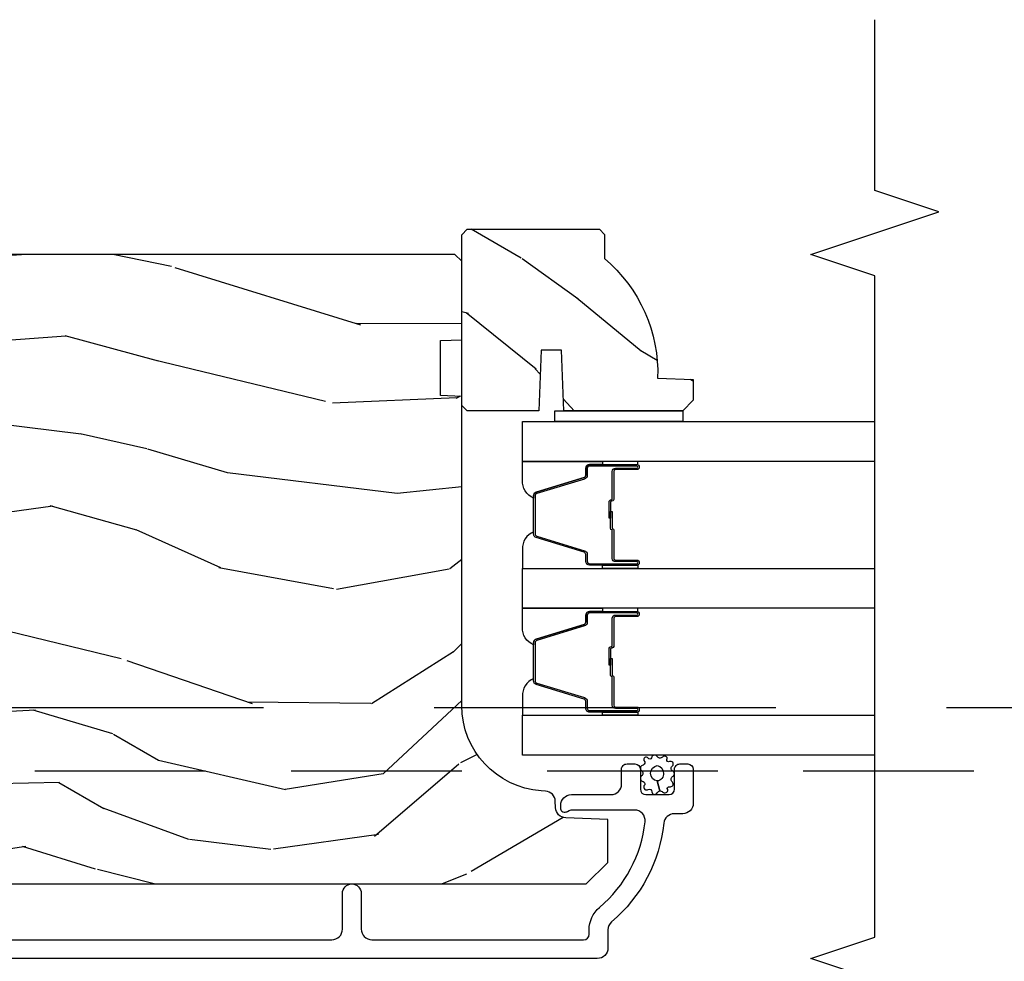
# Model space of a CAD drawing. Units: inches. Extents: x 15 to 460, y 1 to 200.
# Drawn here: x 168 to 171, y 40 to 43 of the extents above; entities that cross this region are included whole.
import ezdxf

# ---------------------------------------------------------------- set-up
doc = ezdxf.new("R2010")
doc.units = ezdxf.units.IN
doc.header["$MEASUREMENT"] = 0
doc.linetypes.add('DASHED', pattern=[0.75, 0.5, -0.25])
doc.linetypes.add('DASHEDX2', pattern=[1.5, 1, -0.5])
for name, color, linetype in [('ZP-ANNO-MARK', 9, 'Continuous'), ('ZP-SECT-ALUM', 63, 'Continuous'), ('ZP-SECT-GLAS', 153, 'Continuous'), ('ZP-SECT-SEAL', 8, 'Continuous'), ('ZP-SECT-TRCK-LOWR', 155, 'DASHEDX2'), ('ZP-SECT-TRCK-UPPR', 155, 'DASHED'), ('ZP-SECT-WDHA', 11, 'Continuous'), ('ZP-SECT-WOOD', 104, 'Continuous'), ('ZP-SECT-WSTP', 40, 'Continuous')]:
    doc.layers.add(name, color=color, linetype=linetype)

# ---------------------------------------------------------------- blocks, each defined once
blk = doc.blocks.new('101CS Vin22 PR SDM OSC Ogee (Triple 1 in 3mm IG) V J BH')
at = {"layer": 'ZP-SECT-WDHA'}
h = blk.add_hatch(dxfattribs=at)
h.set_pattern_fill('WOOD3', color=256, scale=2, angle=150, style=0, pattern_type=2)
h.set_pattern_definition([(145.2364000000001, (-3.929925713490533, 4.39544988243172), (18.05256898966999, -12.73203708802755), [0.240832, -23.84235799999999]), (161.3099, (-4.127771810398798, 4.532770390507409), (-7.928202165339343, 2.267954045878473), [0.3059419999999999, -9.892097999999997]), (195, (-4.417579431534122, 4.630808866280333), (-1.000000309448951, -1.732051343550185), [0.2262739999999999, -2.602152]), (196.8476000000001, (-4.636143496139638, 4.572244801674827), (-39.24871375190076, -11.98075501449067), [0.4386339999999999, -43.42478999999999]), (162.9946, (-5.055951117274972, 4.445116672463811), (17.58845617547921, -5.535903348369011), [0.266834, -26.41649399999999]), (150, (-5.311117722258928, 4.523155148236739), (-2.732050807568876, -0.7320508075688785), [0.4999999999999999, -1.5]), (140.5377000000001, (-5.744130424151138, 4.773155148236739), (7.660257238721531, -6.732048358268257), [0.2433099999999999, -11.922214]), (144.2894000000001, (-4.199925713490529, 3.927796164388127), (14.58845495491914, -10.73205250813353), [0.200998, -19.898754]), (150, (-4.363130794247425, 4.045116672463806), (-2.732050807568876, -0.7320508075688785), [0.2999999999999999, -1.7]), (178.3008, (-4.622938415382748, 4.195116672463811), (-25.05255930464865, 0.6076749037684159), [0.2952959999999992, -29.23434999999995]), (202.125, (-4.91810502036671, 4.203873115933987), (11.92820555975032, 4.660250613045349), [0.4560699999999999, -22.347438]), (189.2894, (-5.340592133426341, 4.032103970571583), (-15.3923055851125, -2.660252760710984), [0.284254, -28.14108799999999]), (156.3402, (-5.62111772225893, 3.986219397890395), (-14.85640700479468, 6.267945860199123), [0.3622159999999992, -17.74855399999995]), (138.1113, (-5.952886867621316, 4.131578381739018), (21.24869609599578, -19.19616797134223), [0.3883299999999992, -38.4446459999999]), (143.2902, (-4.509925713490532, 3.390860414041768), (-14.58846511503182, 10.73204120732395), [0.3423439999999999, -33.89214]), (153.3665, (-4.784374350777242, 3.595501430193139), (-28.71282271007187, 14.2679295253128), [0.3405879999999999, -33.71818599999999]), (183.6901, (-5.088822988063953, 3.748180922117456), (4.464102183682126, -0.267946438768021), [0.3605559999999999, -6.850547999999998]), (197.4896000000001, (-5.448630609199284, 3.72497584136056), (-28.32050067326507, -9.05258318849647), [0.3255759999999993, -32.2320639999999]), (164.9314000000001, (-5.75915619803186, 3.627129744452304), (-22.05255676375398, 5.803853388083501), [0.3104839999999993, -30.73786599999994]), (150, (-6.05896381916719, 3.707847712149544), (-2.732050807568876, -0.7320508075688785), [0.2399999999999999, -1.76]), (137.0054, (-6.266809916075459, 3.827847712149548), (-13.58846102032252, 12.46409818712976), [0.2668339999999992, -26.41649399999995]), (150, (-4.296861463836876, 4.999898519718428), (-2.732050807568876, -0.7320508075688785), [0, -2]), (13.15240000000007, (-4.689348576896521, 4.880090898583092), (-39.98076068225504, -9.2487186768837), [0.4386339999999999, -43.42478999999999]), (356.5651, (-5.262220447685507, 3.24784771214955), (2.732050658476126, 0.7320539175690295), [0.178886, -4.293249999999999]), (338.1301, (-5.083656383079997, 3.237129744452304), (11.39230381404811, -4.267950084652449), [0.2828419999999999, -13.859292]), (306.8014000000001, (-4.821169270020349, 3.131770760603686), (6.660252246081225, -8.464103641230889), [0.152316, -15.07923]), (176.5651, (-4.689348576896521, 4.880090898583092), (-2.732050658476126, -0.7320539175690293), [0.2236059999999999, -4.24853]), (156.7098000000001, (-4.912553657653419, 4.89348835820465), (16.58845287751988, -7.267960788178633), [0.3423439999999999, -33.89214]), (139.8753000000001, (-5.227002294940121, 5.028847342053268), (-26.44485304366463, 22.19616608827663), [0.5688579999999999, -56.31699199999999]), (139.6952000000001, (-3.819925713490534, 4.585975471264291), (-9.39231163411466, 7.732042892584747), [0.2236059999999999, -22.137072]), (165.5241000000001, (-3.990451302323109, 4.730616487415674), (22.05255843557309, -5.803852451222556), [0.37363, -36.98945199999999]), (192.8789, (-4.352220447685511, 4.82401394703723), (34.5166616250568, 7.784608470498114), [0.3820999999999999, -37.82784599999999]), (184.6952, (-4.724707560745145, 4.738847342053276), (-24.32050674155793, -2.124376306249664), [0.316228, -31.30654799999999]), (159.4623, (-5.039874165729103, 4.712962769372069), (-9.660253517126403, 3.267953189122348), [0.364966, -11.80056]), (143.4181, (-5.381643311091494, 4.841001245145009), (27.44487951887242, -20.46408001742645), [0.5234499999999999, -51.82155999999998]), (141.8699, (-4.069925713490534, 4.152962769372067), (9.39230510241702, -7.732049468269794), [0.2828419999999999, -13.859292]), (161.3099, (-4.292412826550176, 4.327603785523451), (-7.928202165339343, 2.267954045878473), [0.3059419999999999, -9.892097999999997]), (192.5104, (-4.582220447685501, 4.425642261296389), (29.05256462519007, 6.320483325522691), [0.325576, -32.23206399999999]), (195, (-4.90006654459377, 4.355116672463808), (-1.000000309448951, -1.732051343550185), [0.367696, -2.460732]), (167.354, (-5.25523314957772, 4.259950067479849), (26.51665849783282, -6.071808311187841), [0.3352619999999999, -33.19084799999999]), (146.6335000000001, (-5.582361278788738, 4.333347527101409), (26.71280078336289, -17.73206911862454), [0.3405879999999999, -33.71818599999999]), (132.8973, (-5.866809916075454, 4.520668035177096), (-14.32051558036394, 15.19614634805592), [0.2720299999999999, -26.93091199999999]), (141.2538, (-4.319925713490534, 3.719950067479857), (-11.12435030646009, 8.732057413442103), [0.263058, -26.04283399999999]), (164.9314000000001, (-4.525092318474492, 3.884591083631236), (-22.05255676375398, 5.803853388083501), [0.3104839999999993, -30.73786599999994]), (182.0054, (-4.824899939609821, 3.965309051328475), (11.6602533155405, 0.1961553924894144), [0.3773599999999999, -18.490604]), (199.8991000000001, (-5.202028068820837, 3.952103970571585), (32.05255745225327, 11.51666578068247), [0.4967899999999998, -49.18217999999998]), (165.9454, (-5.669156198031857, 3.783014317133507), (7.92820333893985, -2.267949510827565), [0.291204, -14.269016]), (143.9910000000001, (-5.951643311091502, 3.853732284830741), (-16.32050832676354, 11.73204937631879), [0.3820999999999999, -37.82784599999999]), (126.8014000000001, (-6.260732964529581, 4.078373300982122), (-6.660252246081223, 8.464103641230889), [0.152316, -15.07923]), (140.5377000000001, (-4.619925713490531, 3.200334825209197), (7.660257238721531, -6.732048358268257), [0.2433099999999999, -11.922214]), (160.008, (-4.807771810398791, 3.35497584136057), (-21.05256158391519, 7.535891925485286), [0.3452539999999992, -34.1800999999999]), (187.4054, (-5.132220447685512, 3.473014317133504), (-32.51665739997305, -4.320532849143683), [0.4280179999999999, -42.37384999999999]), (179.0546, (-4.556669084972214, 5.14989851971842), (-16.12435634627565, 0.07179710718363275), [0.2059119999999999, -20.385348]), (160.7843, (-4.762553657653413, 5.153295979339987), (30.7128126111546, -10.80384612891512), [0.4275519999999999, -42.32756599999999]), (142.8750000000001, (-5.166284327242877, 5.294013947037229), (11.12435802899951, -8.73204821156721), [0.4837359999999998, -15.64078])])
edge = h.paths.add_edge_path()
edge.add_line((4.443396386738584, 5.0644504858858), (4.458396386738457, 5.0494504858857))
edge.add_line((4.458396386738457, 5.0494504858857), (4.458396386738457, 4.978550485885535))
edge.add_arc((4.176396386738419, 4.643408724834939), 0.4380000000001328, -2.0094582051282828, 49.92156997171742, ccw=False)
edge.add_line((4.614127039647826, 4.628050485885751), (4.718396386738675, 4.624409320050972))
edge.add_line((4.718396386738675, 4.624409320050972), (4.718396386738675, 4.563450485885596))
edge.add_line((4.718396386738675, 4.563450485885596), (4.687396386738726, 4.532450485885761))
edge.add_line((4.687396386738726, 4.532450485885761), (4.339197434574714, 4.532456963465876))
edge.add_line((4.339197434574714, 4.532456963465876), (4.332737092218792, 4.710350060200142))
edge.add_line((4.332737092218792, 4.710350060200142), (4.272657776930771, 4.710350060200142))
edge.add_line((4.272657776930771, 4.710350060200142), (4.266197434574622, 4.532456963465876))
edge.add_line((4.266197434574622, 4.532456963465876), (4.056396386738641, 4.532450485885761))
edge.add_line((4.056396386738641, 4.532450485885761), (4.040396386738792, 4.548450485885724))
edge.add_line((4.040396386738792, 4.548450485885724), (4.040396386738792, 5.048450485885951))
edge.add_line((4.040396386738792, 5.048450485885951), (4.056396386738413, 5.0644504858858))
edge.add_line((4.056396386738413, 5.0644504858858), (4.443396386738584, 5.0644504858858))
h = blk.add_hatch(dxfattribs=at)
h.set_pattern_fill('WOOD3', color=256, scale=2, angle=173, style=0, pattern_type=2)
h.set_pattern_definition([(168.2364000000001, (3.049519610966513, 3.875504847993966), (21.59228059164854, -4.666201280401625), [0.240832, -23.84235799999999]), (184.3099, (2.813745921440727, 3.924604413444001), (-8.184108816054923, -1.010132672315907), [0.3059419999999997, -9.892097999999988]), (217.9999999999999, (2.508669915343972, 3.901612447367086), (-0.2437387622349763, -1.985092917567377), [0.2262739999999999, -2.602152]), (219.8475999999999, (2.330363436136537, 3.762304158049233), (-31.44737757342475, -26.36403735489598), [0.4386339999999991, -43.42478999999988]), (185.9946, (1.993601400754471, 3.481250192545588), (18.35330903677993, 1.776531429411823), [0.2668339999999991, -26.41649399999994]), (173, (1.728227240723442, 3.453383452732396), (-2.228830990092939, -1.741353616472349), [0.4999999999999999, -1.5]), (163.5376999999999, (1.231954164902788, 3.514318124435022), (9.681724819007878, -3.203782232058678), [0.24331, -11.922214]), (167.2894, (2.983710165527697, 3.339529926107673), (17.62209057788452, -4.178742953792872), [0.200998, -19.898754]), (173, (2.787638322067579, 3.383754717821489), (-2.228830990092939, -1.741353616472349), [0.2999999999999999, -1.7]), (201.3008, (2.489874476575181, 3.420315520843019), (-23.29843993223823, -9.229447070409737), [0.2952959999999997, -29.23434999999997]), (225.125, (2.214750769071742, 3.313045088898548), (9.159066129650519, 8.95050452682622), [0.4560699999999999, -22.347438]), (212.2894, (1.892964882986263, 2.989851890461182), (-13.12924843365986, -8.463028508967469), [0.2842539999999999, -28.14108799999999]), (179.3402, (1.652668247812244, 2.838004838714824), (-16.12447631204362, -0.03518608878894458), [0.362216, -17.748554]), (161.1113, (1.290476859485182, 2.842175956275014), (27.06006826001223, -9.367638780794776), [0.38833, -38.44464599999999]), (166.2902, (2.908151172616499, 2.724151312090044), (-17.62209551473948, 4.178728581470507), [0.3423439999999996, -33.89213999999996]), (176.3665, (2.575560254794681, 2.805288734913404), (-32.00521686557151, 1.914704757148995), [0.340588, -33.718186]), (206.6900999999999, (2.235657176368534, 2.826873388638319), (4.213922740781546, 1.497617686570286), [0.360555999999999, -6.850547999999985]), (220.4896, (1.913519462195097, 2.664924961331621), (-22.53203227695936, -19.39864794873905), [0.325576, -32.232064]), (187.9314, (1.665910666416778, 2.453525140486875), (-22.56723171598314, -3.274145177918095), [0.3104839999999998, -30.73786599999998]), (173, (1.35839727345197, 2.410682251377011), (-2.228830990092939, -1.741353616472349), [0.24, -1.76]), (160.0054, (1.120186197058075, 2.439930893794326), (-17.37835547041449, 6.163828166257591), [0.266834, -26.416494]), (173, (2.475576573706633, 4.288529532463201), (-2.228830990092939, -1.741353616472349), [0, -2]), (36.15239999999995, (2.161102848225539, 4.024889103124281), (-33.18872196703769, -24.13521816952476), [0.4386339999999991, -43.42478999999988]), (19.56509999999997, (2.271539732961998, 2.298562455444312), (2.22882963767847, 1.741356420987403), [0.178886, -4.293249999999999]), (1.130099999999913, (2.440096664697052, 2.358467052630886), (12.15429190574818, 0.5226589581403358), [0.282842, -13.859292]), (329.8013999999999, (2.722884360892778, 2.36404548254302), (9.437983285123599, -5.188880605742973), [0.152316, -15.07923]), (199.5651, (2.161102848225539, 4.024889103124281), (-2.22882963767847, -1.741356420987403), [0.223606, -4.248530000000001]), (179.7097999999999, (1.950406683556707, 3.950008356641149), (18.10956990560499, -0.2085682674959841), [0.3423439999999988, -33.89213999999986]), (162.8753, (1.608066218262508, 3.95174208733323), (-33.0153485993375, 10.09885133981105), [0.5688579999999992, -56.31699199999995]), (162.6952, (3.076330866515605, 4.093865001355027), (-11.66681828928747, 3.447514485806157), [0.223606, -22.137072]), (188.5241, (2.862845486890734, 4.160378102969787), (22.56723288884001, 3.274146693534906), [0.37363, -36.989452]), (215.8789, (2.493341937959372, 4.104996451431532), (28.73106569831551, 20.65250402776133), [0.3821, -37.827846]), (207.6952, (2.183742986214469, 3.881057868158223), (-21.55708454255008, -11.45827774502209), [0.316228, -31.306548]), (182.4623000000001, (1.903744504974753, 3.734085590148084), (-10.16920128553176, -0.7663949867967665), [0.3649659999999987, -11.80055999999996]), (166.4180999999999, (1.53911572977961, 3.718405784675497), (33.25909787824337, -8.113716231818989), [0.52345, -51.82156]), (164.8699, (3.015396194813036, 3.597591925534402), (11.66681484615293, -3.447523090893746), [0.2828419999999988, -13.85929199999996]), (184.3099, (2.74235804608972, 3.671417187753491), (-8.184108816054923, -1.010132672315907), [0.3059419999999997, -9.892097999999988]), (215.5104, (2.437282039992994, 3.648425221676519), (24.27341716034904, 17.16977693881691), [0.325576, -32.23206399999999]), (217.9999999999999, (2.17225970804995, 3.459313710732658), (-0.2437387622349763, -1.985092917567377), [0.367696, -2.460732]), (190.354, (1.882511679337853, 3.232937740591296), (26.78115735799699, 4.771754878941618), [0.3352619999999991, -33.19084799999988]), (169.6335000000001, (1.55270997647213, 3.172681315316765), (31.51773414756367, -5.88493289025551), [0.3405879999999999, -33.71818599999998]), (155.8973, (1.217681671782145, 3.233967815107349), (-19.11971150693035, 8.392655253895237), [0.27203, -26.930912]), (164.2537999999999, (2.954461523110467, 3.101318849713664), (-13.65190509578902, 3.691271280745677), [0.2630579999999997, -26.04283399999998]), (187.9314, (2.701274297419957, 3.172706725064756), (-22.56723171598314, -3.274145177918095), [0.3104839999999998, -30.73786599999998]), (205.0054, (2.393760904455149, 3.129863835954893), (10.6566757515733, 4.736585927269304), [0.37736, -18.490604]), (222.8991, (2.051772267248879, 2.970352795516249), (25.00461488344247, 23.12507869099404), [0.49679, -49.18218]), (188.9454, (1.687847148229707, 2.632183447782268), (8.184108124374328, 1.01013730541453), [0.291204, -14.269016]), (166.991, (1.400184678297734, 2.586903171804408), (-19.60718401789772, 4.422477755810226), [0.3820999999999999, -37.82784599999999]), (149.8014, (1.027891914410219, 2.672915368363988), (-9.437983285123595, 5.188880605742974), [0.152316, -15.07923]), (163.5376999999999, (2.881339917067379, 2.505791158728925), (9.681724819007878, -3.203782232058678), [0.24331, -11.922214]), (183.008, (2.648003614409731, 2.574741647211795), (-22.3234926718184, -1.28906605277084), [0.3452539999999999, -34.1801]), (210.4054, (2.303225762247337, 2.556624454871042), (-28.24357427890453, -16.68234169772801), [0.428018, -42.37385]), (202.0546, (2.177812728214207, 4.325090335484731), (-14.87060164025553, -6.234198365717081), [0.205912, -20.385348]), (183.7843, (1.986967486578294, 4.247772202133547), (32.49269206171861, 2.055459133016294), [0.427552, -42.32756599999999]), (165.875, (1.560348555416539, 4.219553634232398), (13.65190860896507, -3.691259792938637), [0.4837359999999999, -15.64078])])
edge = h.paths.add_edge_path()
edge.add_line((4.040395210685517, 3.669113987633466), (4.040396734937815, 4.574972413070327))
edge.add_line((4.040396734937815, 4.574972413070327), (3.9778967386099, 4.577155066329794))
edge.add_line((3.9778967386099, 4.577155066329794), (3.977897010231061, 4.738578737034686))
edge.add_line((3.977897010231061, 4.738578737034686), (4.040397013903828, 4.74076117996168))
edge.add_line((4.040397013903828, 4.74076117996168), (4.040397400915765, 4.970761179961187))
edge.add_line((4.040397400915765, 4.970761179961187), (4.020397434569247, 4.990761213614405))
edge.add_line((4.020397434569247, 4.990761213614405), (0.1247500531073342, 4.990767768666558))
edge.add_line((0.1247500531073342, 4.990767768666558), (0.09375000094490815, 4.959767820829256))
edge.add_line((0.09375000094490815, 4.959767820829256), (0.09374531609097403, 4.709767766016881))
edge.add_line((0.09374531609097403, 4.709767766016881), (0.3937500531073397, 4.709767766016881))
edge.add_line((0.3937500531073397, 4.709767766016881), (0.3937500531073397, 4.616767765139954))
edge.add_line((0.3937500531073397, 4.616767765139954), (0.09374531609097403, 4.616767765139954))
edge.add_line((0.09374531609097403, 4.616767765139954), (0.09374531609108772, 3.715767756644027))
edge.add_line((0.09374531609108772, 3.715767756644027), (0.3937500531073397, 3.715767756644027))
edge.add_line((0.3937500531073397, 3.715767756644027), (0.3937500531073397, 3.622767755767057))
edge.add_line((0.3937500531073397, 3.622767755767057), (0.09374531609108772, 3.622767755767114))
edge.add_line((0.09374531609108772, 3.622767755767114), (0.09374765851799793, 3.567670667326411))
edge.add_line((0.09374765851799793, 3.567670667326411), (0.1252287201431841, 3.535571269571903))
edge.add_line((0.1252287201431841, 3.535571269571903), (0.1562476026828676, 3.534488014066937))
edge.add_line((0.1562476026828676, 3.534488014066937), (0.1562474608561502, 3.450200828436607))
edge.add_line((0.1562474608561502, 3.450200828436607), (0.1847483154987799, 3.421699877879121))
edge.add_line((0.1847483154987799, 3.421699877879121), (0.7273829585648741, 3.399337134890573))
edge.add_arc((0.7254219674728862, 3.351753450644541), 0.04762407471530408, -88.00009640936742, 87.6400950935456, ccw=False)
edge.add_line((0.7270839436250185, 3.304158384432185), (0.5476669591318455, 3.29789330753988))
edge.add_line((0.5476669591318455, 3.29789330753988), (0.5166871505942368, 3.265812884710556))
edge.add_line((0.5166871505942368, 3.265812884710556), (0.5166870219017596, 3.18933133616531))
edge.add_line((0.5166870219017596, 3.18933133616531), (0.5788007581685974, 3.146767004650769))
edge.add_line((0.5788007581685974, 3.146767004650769), (4.404746950275182, 3.146760566882165))
edge.add_line((4.404746950275182, 3.146760566882165), (4.467747056282803, 3.20976046087435))
edge.add_line((4.467747056282803, 3.20976046087435), (4.46774726871439, 3.336007933267865))
edge.add_line((4.46774726871439, 3.336007933267865), (4.344907192184962, 3.340297810214793))
edge.add_arc((4.345989128713433, 3.371278924032011), 0.03100000000011427, 181.9999035900666, 267.99990359067095, ccw=False)
edge.add_line((4.315008011255316, 3.370197091765249), (4.314351415742237, 3.389000434336481))
edge.add_arc((4.283370298284167, 3.387918602069741), 0.03100000000006649, 1.999903590028593, 85.99990359060726)
edge.add_line((4.285532801005672, 3.418843083989145), (4.27295567260893, 3.419722583747841))
edge.add_arc((4.290395210685146, 3.669113566968325), 0.2499999999999827, 179.9999035906513, 265.9999035906999, ccw=False)
at = {"layer": 'ZP-SECT-ALUM'}
for points in [[(4.490385757090081, 4.364793000675604), (4.552885757090081, 4.364793000675604, 1), (4.552885757090081, 4.370793000675633), (4.414885757090076, 4.370793000675633, 0.4142135623730951), (4.407885757090085, 4.363793000675571), (4.407885757090085, 4.343749522463952, -0.3297505471403194), (4.399748031694401, 4.332752017770417), (4.259839155157024, 4.289977581604546, 0.3297505471403169), (4.254885757090079, 4.283283448312773), (4.254885757090079, 4.172302553038492, 0.3297505471403128), (4.259839155157039, 4.165608419746718), (4.399748031694401, 4.122833983580847, -0.3297505471403153), (4.407885757090099, 4.111836478887255), (4.407885757090085, 4.091793000675636, 0.4142135623733994), (4.414885757090076, 4.084793000675575), (4.552885757090081, 4.084793000675575, 1), (4.552885757090081, 4.090793000675603), (4.490385757090081, 4.090793000675603, -0.4142135623730945), (4.480885757090078, 4.100293000675606), (4.480885757090078, 4.182589719939585, 0.3419987131196729), (4.480135757090082, 4.183557965776174, -0.3419987131196799), (4.476385757090085, 4.18839919495889), (4.476385757090085, 4.237793000675595), (4.48082722769513, 4.237793000675595), (4.48082722769513, 4.188793000675616, 0.3279189694272522), (4.481528539909732, 4.18783864979315, -0.3279189694272557), (4.485385757090086, 4.182589719939585), (4.485385757090086, 4.100293000675606, 0.4142135623730951), (4.490385757090081, 4.095293000675611), (4.552885757090081, 4.095293000675611, -1), (4.552885757090081, 4.080293000675567), (4.414885757090076, 4.080293000675567, -0.4142135623730951), (4.403385757090092, 4.091793000675636), (4.403385757090092, 4.111836478887255, 0.3297505471403178), (4.398432359023133, 4.118530612178972), (4.258523482485771, 4.1613050483449, -0.3297505471403159), (4.250385757090086, 4.172302553038492), (4.250385757090086, 4.283283448312773, -0.3297505471403154), (4.258523482485771, 4.294280953006364), (4.398432359023133, 4.337055389172235, 0.3297505471403161), (4.403385757090092, 4.343749522463952), (4.403385757090092, 4.363793000675571, -0.4142135623730919), (4.414885757090076, 4.37529300067564), (4.552885757090081, 4.37529300067564, -1), (4.552885757090081, 4.360293000675597), (4.490385757090081, 4.360293000675597, 0.4142135623730949), (4.485385757090086, 4.355293000675601), (4.485385757090086, 4.27279300067562, -0.4142135623730949), (4.48038575709009, 4.267793000675567), (4.478585757090087, 4.267793000675567, 0.4142135623730931), (4.476385757090085, 4.265593000675608), (4.476385757090085, 4.217793000675613), (4.471885757090092, 4.217793000675613), (4.471885757090092, 4.265593000675608, -0.4142135623730951), (4.478585757090087, 4.272293000675575), (4.48038575709009, 4.272293000675575, 0.414213562373095), (4.480885757090078, 4.27279300067562), (4.480885757090078, 4.355293000675601, -0.4142135623730944)], [(4.490385757090081, 3.934443000675572), (4.552885757090081, 3.934443000675572, 1), (4.552885757090081, 3.940443000675543), (4.414885757090076, 3.940443000675543, 0.4142135623730951), (4.407885757090085, 3.933443000675538), (4.407885757090085, 3.913399522463919, -0.3297505471403194), (4.399748031694401, 3.902402017770328), (4.259839155157024, 3.859627581604457, 0.3297505471403169), (4.254885757090079, 3.85293344831274), (4.254885757090079, 3.741952553038402, 0.3297505471403128), (4.259839155157039, 3.735258419746685), (4.399748031694401, 3.692483983580757, -0.3297505471403153), (4.407885757090099, 3.681486478887166), (4.407885757090085, 3.661443000675547, 0.4142135623733994), (4.414885757090076, 3.654443000675542), (4.552885757090081, 3.654443000675542, 1), (4.552885757090081, 3.660443000675571), (4.490385757090081, 3.660443000675571, -0.4142135623730945), (4.480885757090078, 3.669943000675573), (4.480885757090078, 3.752239719939496, 0.3419987131196729), (4.480135757090082, 3.753207965776085, -0.3419987131196799), (4.476385757090085, 3.758049194958858), (4.476385757090085, 3.807443000675562), (4.48082722769513, 3.807443000675562), (4.48082722769513, 3.758443000675527, 0.3279189694272522), (4.481528539909732, 3.757488649793061, -0.3279189694272557), (4.485385757090086, 3.752239719939496), (4.485385757090086, 3.669943000675573, 0.4142135623730951), (4.490385757090081, 3.664943000675578), (4.552885757090081, 3.664943000675578, -1), (4.552885757090081, 3.649943000675535), (4.414885757090076, 3.649943000675535, -0.4142135623730951), (4.403385757090092, 3.661443000675547), (4.403385757090092, 3.681486478887166, 0.3297505471403178), (4.398432359023133, 3.688180612178883), (4.258523482485771, 3.730955048344811, -0.3297505471403159), (4.250385757090086, 3.741952553038402), (4.250385757090086, 3.85293344831274, -0.3297505471403154), (4.258523482485771, 3.863930953006275), (4.398432359023133, 3.906705389172146, 0.3297505471403161), (4.403385757090092, 3.913399522463919), (4.403385757090092, 3.933443000675538, -0.4142135623730919), (4.414885757090076, 3.944943000675551), (4.552885757090081, 3.944943000675551, -1), (4.552885757090081, 3.929943000675564), (4.490385757090081, 3.929943000675564, 0.4142135623730949), (4.485385757090086, 3.924943000675569), (4.485385757090086, 3.84244300067553, -0.4142135623730949), (4.48038575709009, 3.837443000675535), (4.478585757090087, 3.837443000675535, 0.4142135623730931), (4.476385757090085, 3.835243000675575), (4.476385757090085, 3.787443000675523), (4.471885757090092, 3.787443000675523), (4.471885757090092, 3.835243000675575, -0.4142135623730951), (4.478585757090087, 3.841943000675542), (4.48038575709009, 3.841943000675542, 0.414213562373095), (4.480885757090078, 3.84244300067553), (4.480885757090078, 3.924943000675569, -0.4142135623730944)]]:
    blk.add_lwpolyline(points, format="xyb", close=True, dxfattribs=at)
blk.add_lwpolyline([(2.009915185131661, 2.983261285128037), (3.659896768206238, 2.983261285127924, 0.4142135623732469), (3.690896768206528, 3.014261285128214), (3.690896768206301, 3.119261285128118, -1), (3.745896768206364, 3.119261285128118), (3.745896768206364, 3.014261285128043, 0.4142135623730923), (3.776896768206313, 2.983261285128094), (4.397396768206875, 2.983261285128037, 0.4142135623718141), (4.413396768206837, 2.999261285128), (4.413396768206837, 3.012278045301741, -0.2205740380948651), (4.443836000617637, 3.077921027447587, 0.1924383996400898), (4.577168015356563, 3.329002863637641, 0.4461918148221444), (4.546348410495796, 3.363342318118612), (4.364166925780353, 3.363342318118612, 0.1176045686289109), (4.355140109402157, 3.361189351095391), (4.349653426135717, 3.358414252151192, -0.1275590707828868), (4.339842245997204, 3.356276671709225, -0.3980554433194656), (4.330396768206754, 3.366261285127905), (4.330396768206526, 3.377342318118451, -0.4142135623745794), (4.361396768206589, 3.408342318118571), (4.477396768206688, 3.408342318118571, 0.4142135623728856), (4.508396768206637, 3.439342318118577), (4.508396768206637, 3.48234231811881, -0.4142135623734931), (4.524396768206714, 3.49834231811883), (4.547396768206625, 3.498342318118716, -0.4142135623719657), (4.563396768206701, 3.482342318118754), (4.563396768206701, 3.424342318118761, 0.4142135623730964), (4.579396768206664, 3.408342318118684), (4.647396768206534, 3.408342318118684, 0.4142135623731555), (4.66339676820661, 3.424342318118761), (4.663396768206496, 3.482342318118697, -0.4142135623732394), (4.679396768206573, 3.498342318118773), (4.702396768206597, 3.498342318118716, -0.4142135623726403), (4.718396768206674, 3.482342318118754), (4.718396768206674, 3.383261285128071, -0.4142135623730958), (4.687396768206611, 3.352261285128066), (4.66283004317728, 3.352261285128009, 0.3838787014990673), (4.631999698776269, 3.324500091098116, -0.1932850516710121), (4.479369049657578, 3.035940050494844, 0.2205740380944853), (4.468396768206787, 3.012278045301741), (4.468396768206674, 2.959261231518553, -0.4142135623727802), (4.437396768206611, 2.928261231518491), (0.2179151315222612, 2.928261231518491, -0.4142135623730039)], format="xyb", dxfattribs=at)
at = {"layer": 'ZP-SECT-GLAS', "flags": 128}
for points in [[(5.25, 4.38446128512692), (4.217896505271426, 4.384461285127315), (4.217896505271426, 4.501461285127277), (5.25, 4.501461285126882)], [(5.25, 3.954111285126831), (4.217896505271426, 3.954111285127226), (4.217896505271426, 4.071111285127188), (5.25, 4.071111285126793)], [(5.25, 3.523761285126742), (4.217896505271426, 3.523761285127136), (4.217896505271426, 3.640761285127155), (5.25, 3.64076128512676)]]:
    blk.add_lwpolyline(points, dxfattribs=at)
at = {"layer": 'ZP-SECT-SEAL'}
for points in [[(4.258523482485771, 4.294280953006364, 0.3297505471404568), (4.250385757090086, 4.283283448312773), (4.250385757090086, 4.277065971181912, -0.3006645954625839), (4.217896505271426, 4.328737782407131), (4.217896505271426, 4.384461285127315), (4.452554821163133, 4.384461285127315), (4.452554821163133, 4.37529300067564), (4.414885757090076, 4.37529300067564, 0.4142135623730894), (4.403385757090092, 4.363793000675628), (4.403385757090092, 4.343749522464009, -0.3297505471403212), (4.398432359023133, 4.337055389172235)], [(4.452554821163133, 4.384461283160306), (4.452554821163133, 4.37529300067564), (4.552885757090081, 4.37529300067564, -0.1201675316467601), (4.556338294775017, 4.374451077239769), (4.556300318588512, 4.384461287094325)], [(4.258523482485771, 4.1613050483449, -0.3297505471404568), (4.250385757090086, 4.172302553038492), (4.250385757090086, 4.178520030169352, 0.3006645954625839), (4.217896505271426, 4.126848218944076), (4.217896505271426, 4.071111285127188), (4.452554821163133, 4.071111285127188), (4.452554821163133, 4.080293000675567), (4.414885757090076, 4.080293000675567, -0.4142135623730894), (4.403385757090092, 4.091793000675636), (4.403385757090092, 4.111836478887255, 0.3297505471403212), (4.398432359023133, 4.118530612178972)], [(4.452554821163133, 4.071111287094197), (4.452554821163133, 4.080293000675567), (4.552885757090081, 4.080293000675567, 0.1201675316467601), (4.556338294775017, 4.081134924111439), (4.556300318588512, 4.071111283160178)], [(4.258523482485771, 3.863930953006331, 0.3297505471404568), (4.250385757090086, 3.85293344831274), (4.250385757090086, 3.846715971181823, -0.3006645954625839), (4.217896505271426, 3.898387782407099), (4.217896505271426, 3.954111285127226), (4.452554821163133, 3.954111285127226), (4.452554821163133, 3.944943000675551), (4.414885757090076, 3.944943000675551, 0.4142135623730894), (4.403385757090092, 3.933443000675595), (4.403385757090092, 3.913399522463976, -0.3297505471403212), (4.398432359023133, 3.906705389172203)], [(4.452554823621796, 3.954111283160216), (4.452554821163133, 3.944943000675551), (4.552885757090081, 3.944943000675551, -0.1201675316467601), (4.556338294775017, 3.944101077239736), (4.556300321047175, 3.954111287094236)], [(4.258523482485771, 3.730955048344811, -0.3297505471404568), (4.250385757090086, 3.741952553038402), (4.250385757090086, 3.748170030169319, 0.3006645954625839), (4.217896505271426, 3.696498218944043), (4.217896505271426, 3.640761285127155), (4.452554821163133, 3.640761285127155), (4.452554821163133, 3.649943000675535), (4.414885757090076, 3.649943000675535, -0.4142135623730894), (4.403385757090092, 3.661443000675547), (4.403385757090092, 3.681486478887166, 0.3297505471403212), (4.398432359023133, 3.688180612178883)], [(4.452554823621284, 3.640761287094165), (4.452554821163133, 3.649943000675535), (4.552885757090081, 3.649943000675535, 0.1201675316467601), (4.556338294775017, 3.650784924111406), (4.556300321046663, 3.640761283160145)]]:
    blk.add_lwpolyline(points, format="xyb", close=True, dxfattribs=at)
at = {"layer": 'ZP-SECT-WOOD'}
blk.add_lwpolyline([(4.443396386738584, 5.0644504858858), (4.458396386738457, 5.0494504858857), (4.458396386738457, 4.978550485885535, -0.2305512263099461), (4.614127039647826, 4.628050485885751), (4.718396386738675, 4.624409320050972), (4.718396386738675, 4.563450485885596), (4.687396386738726, 4.532450485885761), (4.339197434574714, 4.532456963465876), (4.332737092218792, 4.710350060200142), (4.272657776930771, 4.710350060200142), (4.266197434574622, 4.532456963465876), (4.056396386738641, 4.532450485885761), (4.040396386738792, 4.548450485885724), (4.040396386738792, 5.048450485885951), (4.056396386738413, 5.0644504858858)], format="xyb", close=True, dxfattribs=at)
blk.add_lwpolyline([(0.5788007581685974, 3.146767004650769), (4.404746950275182, 3.146760566882165), (4.467747056282803, 3.20976046087435), (4.46774726871439, 3.336007933267865), (4.344907192184962, 3.340297810214793, -0.3939104756179856), (4.315008011255316, 3.370197091765249), (4.314351415742237, 3.389000434336481, 0.3838640350383131), (4.285532801005672, 3.418843083989145), (4.27295567260893, 3.419722583747841, -0.3939104756151873), (4.040395210685517, 3.669113987633466), (4.040396734937815, 4.574972413070327), (3.9778967386099, 4.577155066329794), (3.977897010231061, 4.738578737034686), (4.040397013903828, 4.74076117996168), (4.040397400915765, 4.970761179961187), (4.020397434569247, 4.990761213614405), (0.1247500531073342, 4.990767768666558)], format="xyb", dxfattribs=at)
at = {"layer": 'ZP-SECT-WSTP'}
blk.add_lwpolyline([(4.687396386738726, 4.532450485885761), (4.687396386738726, 4.501472084368459), (4.312896505272363, 4.501450485886096), (4.312896505272363, 4.532450485885931)], close=True, dxfattribs=at)
blk.add_lwpolyline([(4.612353060811472, 3.520545026766456, 0.3010267449322229), (4.603219739658186, 3.523761285127989, 0.2803555571211003), (4.595856016230243, 3.516421415402704, -0.822328596095739), (4.586659810067147, 3.51550204854567, 0.399977613799482), (4.576290493317913, 3.516875147761141, 0.3590401367524902), (4.574063968137636, 3.508019537990947, -0.5680792870158514), (4.571892316669562, 3.494818557103088, 0.2803555571213397), (4.563579189126187, 3.48857435813494, 0.2803555571208967), (4.567196768206429, 3.478826987622654, -0.4843221048380025), (4.567196768206429, 3.463134951425843, 0.2803555571201027), (4.563579189126187, 3.453387580913557, 0.2803555571214109), (4.571892316669562, 3.447143381945409, -0.5680792870163976), (4.574063968137636, 3.433942401057664, 0.2803555571221044), (4.576290493317799, 3.423786580267063, 0.280355557120241), (4.586659810067147, 3.423028041896202, -0.6366156260879632), (4.596661079863964, 3.416509334475506, 0.2803555571210719), (4.604024803291907, 3.409169464750164, 0.2803555571218044), (4.613158124445306, 3.414137417549625, -0.2294157338694378), (4.620383485006926, 3.419015343825492), (4.612911955997617, 3.448480969524269, -0.3764303954885285), (4.593550120714951, 3.470980969524192, -0.3430061663890114), (4.612911955997617, 3.493480969524228, -0.3748659305078876), (4.630851831471489, 3.470980969524305, -0.4300115636979657), (4.612911955997617, 3.448480969524269), (4.620383485006926, 3.419015343825492, -0.2294157338707324), (4.628690438339561, 3.416370627143124, 0.2803555571208678), (4.638853429856397, 3.414177065259821, 0.2803555571216368), (4.64385099048053, 3.423294219317711, -0.8108383803813489), (4.648714232143504, 3.431306852077171, 0.2803555571214151), (4.658449813750906, 3.434956038434791, 0.2803555571211002), (4.657724923658805, 3.445327761756403, -0.4723006760677282), (4.657179574880558, 3.461409962255232, 0.2803555571202111), (4.66339676820661, 3.469743305969132, 0.2803555571213434), (4.657179574880558, 3.478076649683146, -0.5210826028740015), (4.657874365427745, 3.492645110966293, 0.2803555571210847), (4.658599255519846, 3.503016834287962, 0.2934611832830513), (4.648863673912444, 3.504985866476773, -0.6300075592615619), (4.641325479486511, 3.511388224998427, 0.4643759882381032), (4.638048366222563, 3.52050537905626, 0.2803555571210271), (4.627885374705841, 3.518311817172901, -0.4843221048395129)], format="xyb", close=True, dxfattribs=at)

msp = doc.modelspace()

# ---------------------------------------------------------------- linework, layer by layer
at = {"layer": 'ZP-ANNO-MARK'}
msp.add_lwpolyline([(171, 39.24076123151843), (171, 39.74076123151841), (171.1875, 39.80326123151841), (170.8125, 39.9282612315184), (171, 39.9907612315184), (171, 41.92826131200812), (170.8125, 41.99076131200812), (171.1875, 42.11576131200811), (171, 42.17826131200812), (171, 42.67826131200812)], dxfattribs=at)
msp.add_lwpolyline([(171, 39.24076123151843), (171, 39.74076123151841), (171.1875, 39.80326123151841), (170.8125, 39.9282612315184), (171, 39.9907612315184), (171, 41.92826131200812), (170.8125, 41.99076131200812), (171.1875, 42.11576131200811), (171, 42.17826131200812), (171, 42.67826131200812)], dxfattribs=at)
at = {"layer": 'ZP-SECT-TRCK-LOWR'}
msp.add_line((178.209783651751, 40.6625607922241), (128.790216870223, 40.66265133613148), dxfattribs=at)
at = {"layer": 'ZP-SECT-TRCK-UPPR'}
msp.add_line((128.790216870223, 40.47777089050246), (178.209783651751, 40.47777089050243), dxfattribs=at)

# ---------------------------------------------------------------- block references
msp.add_blockref('101CS Vin22 PR SDM OSC Ogee (Triple 1 in 3mm IG) V J BH', (165.75, 36.99999999999999))

doc.saveas('drawing.dxf')
